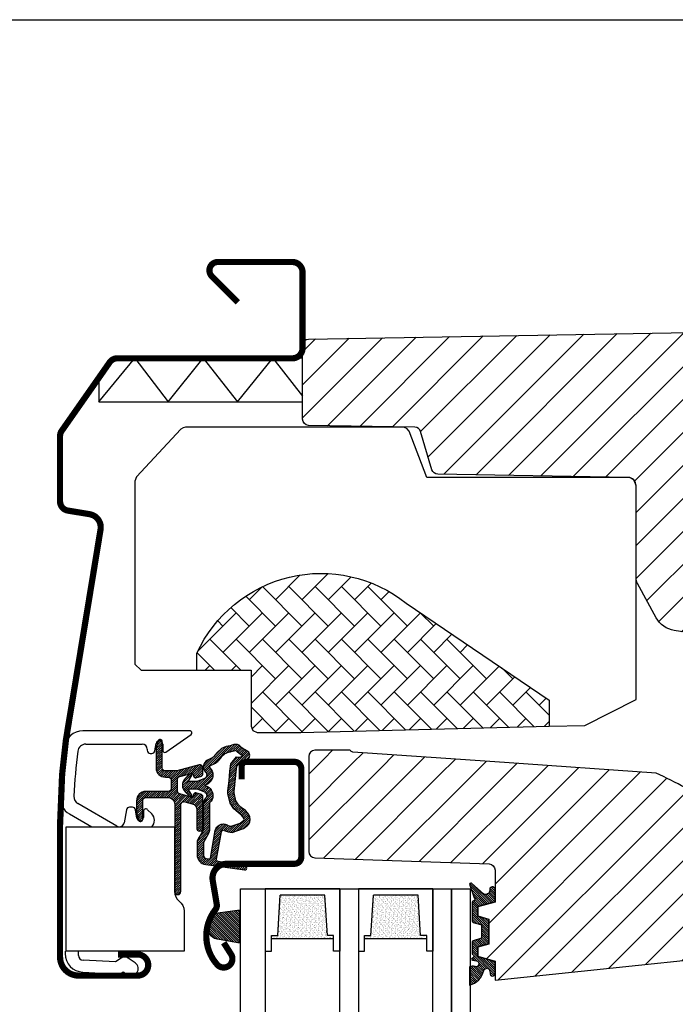
# Model space of a CAD drawing. Units: millimetres. Extents: x 19224 to 24095, y 3372 to 10225.
# Drawn here: x 20344 to 20450, y 5804 to 5962 of the extents above; entities that cross this region are included whole.
import ezdxf

# ---------------------------------------------------------------- set-up
doc = ezdxf.new("R2010")
doc.units = ezdxf.units.MM
doc.header["$LTSCALE"] = 30
for name, color, linetype in [('%%p zero', 1, 'Continuous'), ('VELUX-GLASS', 254, 'Continuous'), ('VELUX-HATCH.', 30, 'Continuous'), ('VELUX-WINDOW.', 1, 'Continuous'), ('VELUX_FLASHING', 4, 'Continuous'), ('VELUX_GASKET', 1, 'Continuous')]:
    doc.layers.add(name, color=color, linetype=linetype)
pattern_1 = [(315, (16144.61652025334, 4983.350249891042), (0.1767766952966369, 0.1767766952966368), [])]
pattern_2 = [(45, (18241.7327350947, 4880.700181111741), (-0.1767766952966369, 0.1767766952966369), [])]

# ---------------------------------------------------------------- blocks, each defined once
blk = doc.blocks.new('Clips topkasse')
at = {"layer": 'VELUX_GASKET', "color": 1}
for p, q in [((3685.428001565276, 559.2189233508981), (3668.166101557551, 559.218923350898)), ((3681.499101800262, 555.8016698566353), (3685.60004664713, 558.6731832233345)), ((3668.617606741725, 557.0934813228523), (3677.727029306232, 557.0934813228523)), ((3678.514294905005, 556.306223174659), (3678.514294905005, 556.1061899867927)), ((3679.748327118693, 556.0194056239998), (3679.956831616698, 557.201842567054)), ((3681.02702556306, 557.1082036701118), (3681.02702556306, 556.0474198070442)), ((3679.014318270026, 555.6062262264168), (3679.255925697623, 555.6062262264168)), ((3673.641473633586, 543.904940387336), (3667.349644583999, 547.537545463172)), ((3676.13035498315, 546.9435851779854), (3675.665021521388, 546.9428103176033)), ((3665.98392335826, 545.8717744556343), (3669.597978514526, 543.7851891859403)), ((3675.173305553733, 546.5287964549934), (3674.810648543178, 544.4513361659918)), ((3676.864959878264, 545.1752345767891), (3676.623464209376, 546.531299850074)), ((3677.902609688579, 546.2679069248115), (3677.904315871535, 545.2679197994148)), ((3679.242939335643, 545.8939473834907), (3678.585455400287, 546.5514462200081)), ((3665.314294976531, 523.7852082594267), (3665.314294976531, 523.3946244922554)), ((3667.439759356319, 523.0987470355903), (3667.439759356319, 523.7852082594267)), ((3673.416533154784, 522.0384400096809), (3668.185823244391, 522.3125617710028)), ((3674.32963160926, 522.6778190341865), (3673.416533154784, 522.0384400096809)), ((3676.586643440066, 521.900693675605), (3675.476790053187, 522.6778190341864)), ((3668.157399279414, 520.3987162319099), (3674.029715937911, 520.0909178462898)), ((3674.186200482188, 520.1358001438057), (3674.498297852813, 520.354370376197)), ((3674.78508560115, 520.354370376197), (3675.267413837253, 520.0165908542549))]:
    blk.add_line(p, q, dxfattribs=at)
for centre, radius, start, end in [((3668.166912740606, 556.2179819954355), 3.000941465097741, 90.01548759498732, 172.6287887915349), ((3685.428008911536, 558.9189369171452), 0.2999864338429242, 304.9936083458105, 90.0014030957959), ((3763.227327925382, 543.9453180444069), 98.85030660098249, 172.6431376565371, 177.2943040844024), ((3668.617664270813, 555.8061394105223), 1.287341913615162, 90.00256044947957, 172.850629082686), ((3677.726992724062, 556.3061791415275), 0.7873021821746753, 0.003204503489709578, 89.99733773898541), ((3680.48783347475, 557.1082202667416), 0.5391920885645687, 359.99823640432, 170.0008009823119), ((3763.231038983075, 543.9450497599242), 96.64129370167784, 172.8544114922007, 177.1703711312078), ((3679.014267953273, 556.1061992722384), 0.4999730483535172, 180.0010640910554, 270.0057661860502), ((3679.256001806388, 556.1061318658893), 0.4999056452661959, 269.9912769318657, 350.0094805620905), ((3681.327052425162, 556.0474647559544), 0.3000268654692254, 180.0085838408217, 304.9909165497369), ((3667.485462026409, 548.4707503888066), 3.001548645808536, 177.3099663760343, 239.9831510416116), ((3667.993278700082, 548.6523552660205), 1.287270667696747, 177.1718563539685, 240.0000625872402), ((3675.665900942404, 546.4427583152598), 0.5000527756438217, 90.10076364149931, 170.0924959753385), ((3676.131252355083, 546.4436269355591), 0.4999590477691457, 10.09961972042495, 90.10283972715116), ((3677.380583435252, 545.2670429703245), 0.5237331702728729, 190.0958910138469, 0.09592409369899714), ((3678.30259639045, 546.2686376695436), 0.3999873693777979, 44.99488903150795, 180.104674836123), ((3678.182388198396, 544.8332332800773), 1.499961040792871, 315.676064271169, 45.00440174729355), ((3674.03509094213, 544.5867752248256), 0.7872949454936964, 240.0025347833127, 350.0940790279223), ((3668.314307712587, 523.3946227992284), 3.000012736056783, 179.9999676657033, 267.0019144233235), ((3668.227004069624, 523.0987286607904), 0.7872447135198903, 179.9986626795061, 267.001485268024), ((3674.903210831224, 521.8586168838991), 1.00004264254283, 55.00151585446126, 124.998484145535), ((3675.927015302967, 520.958651602446), 1.150022846231724, 235.0014925362544, 54.99987037659215), ((3674.042729899839, 520.3407810068923), 0.2502018429814455, 267.0184803165879, 304.9890144640659), ((3674.641691726981, 520.149407889614), 0.2501428073227418, 55.02296649435205, 124.977033505648)]:
    blk.add_arc(centre, radius, start, end, dxfattribs=at)
blk = doc.blocks.new('těsnění12')
at = {"layer": 'VELUX-GLASS'}
h = blk.add_hatch(dxfattribs=at)
h.set_pattern_fill('AR-SAND', color=256, scale=0.01, style=0)
h.set_pattern_definition([(37.50000000000001, (0, 0), (-0.01600031295984046, 0.4894132373293424), [0, -0.38608, 0, -0.4318, 0, -0.41275]), (7.499999999999999, (0, 0), (0.4495232831380027, 0.7168251005683542), [0, -0.20828, 0, -0.34798, 0, -0.13335]), (327.5, (-0.31242, 0), (0.790992370241458, 0.001437184678545691), [0, -0.127, 0, -0.4572, 0, -0.5969]), (317.5, (-0.31242, 0), (0.7635564524722972, 0.2229293232572162), [0, -0.0635, 0, -0.29972, 0, -0.3429])])
h.paths.add_polyline_path([(2764.80190012278, 1177.275340655316), (2771.277022321074, 1176.876064651118), (2771.277022321074, 1175.876064651118), (2771.80190012278, 1175.876064651118), (2771.80190012278, 1185.876064651118), (2771.277022321074, 1185.876064651118), (2771.277022321074, 1184.876064651118), (2764.80190012278, 1184.476788646921)])
for points in [[(2763.80190012278, 1174.876064651118), (2763.80190012278, 1186.876064651118), (2773.80190012278, 1186.876064651118), (2773.80190012278, 1185.876064651118)], [(2763.80190012278, 1186.876064651118), (2763.80190012278, 1174.876064651118), (2773.80190012278, 1174.876064651118), (2773.80190012278, 1175.876064651118)], [(2773.80190012278, 1185.876064651118), (2771.80190012278, 1185.876064651118), (2771.277022321074, 1185.876064651118), (2771.277022321074, 1184.876064651118), (2764.80190012278, 1184.476788646921)], [(2771.80190012278, 1185.876064651118), (2771.80190012278, 1175.876064651118)], [(2764.80190012278, 1177.275340655316), (2764.80190012278, 1184.476788646921)], [(2773.80190012278, 1175.876064651118), (2771.80190012278, 1175.876064651118), (2771.277022321074, 1175.876064651118), (2771.277022321074, 1176.876064651118), (2764.80190012278, 1177.275340655316)]]:
    blk.add_lwpolyline(points, dxfattribs=at)

msp = doc.modelspace()

# ---------------------------------------------------------------- hatches: boundary and pattern name
at = {"layer": 'VELUX-HATCH.'}
h = msp.add_hatch(dxfattribs=at)
h.set_pattern_fill('ANSI31', color=256, scale=30, angle=180, style=0)
h.set_pattern_definition([(225, (16144.61652025334, 4983.350249891042), (2.651650429449552, -2.651650429449554), [])])
edge = h.paths.add_edge_path()
edge.add_line((20430.81331368392, 5911.513472141345), (20470.77204029863, 5912.210965694507))
edge.add_line((20470.77204029863, 5912.210965694507), (20493.94821863477, 5911.806428970416))
edge.add_line((20493.94821863477, 5911.806428970416), (20517.12439751794, 5911.401880382316))
edge.add_arc((20517.07203937037, 5908.40233513625), 3.00000217646845, 44.500017005756376, 88.99998299441592, ccw=False)
edge.add_arc((20517.07203937036, 5908.402335136252), 3.000002176468705, 0.05074641091812282, 44.50001700568288, ccw=False)
edge.add_line((20520.07204037016, 5908.404992213695), (20520.07204029863, 5906.204526057514))
edge.add_arc((20517.07211179388, 5906.20452615502), 2.999928504748825, 324.999573133173, 359.99999813772786, ccw=False)
edge.add_line((20519.52949654167, 5904.483819545825), (20513.64879567328, 5896.085285682373))
edge.add_arc((20511.19134346968, 5897.806007601539), 2.999992542668719, 270.99992743086653, 325.00007256920463, ccw=False)
edge.add_line((20511.24369675972, 5894.806471905955), (20506.26331310575, 5894.71950584801))
edge.add_arc((20506.27204267582, 5894.219579680404), 0.5000023784457311, 91.00038111178283, 179.9959348606401)
edge.add_line((20505.77204029863, 5894.219615155605), (20505.77204044764, 5882.710958065112))
edge.add_arc((20506.2720347321, 5882.710958071585), 0.4999942844551697, 180.0000007417452, 270.0006378850116)
edge.add_line((20506.27204029863, 5882.210963787162), (20517.77203868931, 5882.210994304736))
edge.add_line((20517.77203868931, 5882.210994304736), (20517.77203868931, 5876.757884563525))
edge.add_arc((20514.77195498179, 5876.757884563525), 3.000083707513113, -86.99841958859241, 0, ccw=False)
edge.add_line((20514.92904987042, 5873.761916698535), (20479.60797227088, 5871.979498792043))
edge.add_line((20479.60797227088, 5871.979498792043), (20453.77203937476, 5871.91095405968))
edge.add_arc((20453.77853508721, 5870.354459234181), 1.556508379702613, 90.23911081585693, 179.7605637575376)
edge.add_arc((20453.77204029863, 5870.360963787158), 1.549999999999272, 180.0000000000672, 270.0000000001344)
edge.add_line((20453.77204029863, 5868.810963787157), (20457.27203994845, 5868.810916484912))
edge.add_line((20457.27203994845, 5868.810916484912), (20457.27203994845, 5862.710977138599))
edge.add_line((20457.27203994845, 5862.710977138599), (20449.71692326687, 5863.903877002698))
edge.add_arc((20450.34076460037, 5867.854916152943), 3.999986046993754, 208.6103612845801, 261.0274717665146, ccw=False)
edge.add_line((20446.8291912691, 5865.939520341293), (20443.8162491528, 5871.463247554515))
edge.add_arc((20445.57204289216, 5872.420953230519), 2.000002954252466, 180.0006253865525, 208.6104596657448, ccw=False)
edge.add_line((20443.57203993802, 5872.420931400378), (20443.57203993802, 5887.136169757232))
edge.add_arc((20442.02154108087, 5887.136169757226), 1.550498857155617, 2.352607056911086e-10, 40.57299168133397)
edge.add_arc((20442.35170679681, 5887.418886141747), 1.115828920239807, 40.57299168104451, 92.92700831887204)
edge.add_line((20442.294728427, 5888.533259348809), (20411.6355713815, 5889.068389476855))
edge.add_arc((20411.65302270122, 5890.06822619645), 0.9999890071446383, 196.498369427986, 269.00005128060775, ccw=False)
edge.add_line((20410.69420542424, 5889.784241260608), (20408.8802907974, 5895.907903255542))
edge.add_arc((20407.92144387978, 5895.623879341386), 1.000028497214577, 16.50002843171967, 88.99839227708594)
edge.add_line((20407.93892484014, 5896.623755039294), (20390.85458789219, 5896.921968575767))
edge.add_arc((20390.87204061576, 5897.921816582564), 1.000000317127808, 180.0000178557655, 268.9999821445306, ccw=False)
edge.add_line((20389.87204029863, 5897.921816270922), (20389.87204029863, 5909.816151771349))
edge.add_arc((20390.87201906752, 5909.816151771349), 0.999978768890287, 90.99885173176489, 180, ccw=False)
edge.add_line((20390.8545870692, 5910.815978588183), (20430.81331368392, 5911.513472141345))
edge = h.paths.add_edge_path()
edge.add_line((20481.13879445416, 5830.655469121948), (20485.66071990733, 5863.881969989856))
edge.add_line((20485.66071990733, 5863.881969989856), (20486.32428724175, 5866.733456195911))
edge.add_line((20486.32428724175, 5866.733456195911), (20488.20514005136, 5867.691812625542))
edge.add_arc((20492.97204029863, 5858.33624412156), 10.50000000000587, 83.17579000809809, 117.00000000000361, ccw=False)
edge.add_arc((20493.99732473649, 5866.808485836332), 1.965985494738603, 46.06690054239431, 83.505668549343, ccw=False)
edge.add_arc((20478.18251341072, 5850.155331657054), 24.93190914195554, 11.042187268614782, 46.446581561300604, ccw=False)
edge.add_arc((20464.83550545471, 5847.523471626865), 38.5359102193955, -10.148253259022681, 11.081973655218917, ccw=False)
edge.add_arc((20483.08239677471, 5844.26077111789), 19.99961513165794, 313.376968689714, 349.84209384981983, ccw=False)
edge.add_arc((20448.7436565391, 5880.601290673873), 69.99743950882541, 301.94120663109356, 313.37749214667247, ccw=False)
edge.add_line((20485.77571589356, 5821.202064098437), (20485.47711804365, 5821.835184635242))
edge.add_line((20485.47711804365, 5821.835184635242), (20485.62427160573, 5822.245025759621))
edge.add_arc((20483.73095733935, 5822.91572311695), 2.008599974213321, 340.4935570578002, 430.0056584098078)
edge.add_line((20484.41775258486, 5824.803257526477), (20481.63908760886, 5825.800854045312))
edge.add_arc((20481.97700432686, 5826.742030060566), 0.9999999999991209, 177.6200000000422, 250.2499999997915, ccw=False)
edge.add_line((20480.97786694027, 5826.78355695209), (20481.138794905, 5830.655479969104))
edge.add_line((20390.87204377954, 5843.619609417041), (20390.87204029856, 5828.324275646704))
edge.add_arc((20391.87204006289, 5828.324275419118), 0.9999997643281208, 179.9999869602512, 268.0000130394901)
edge.add_line((20391.83714080186, 5827.324884819685), (20405.8720406503, 5826.834762634357))
edge.add_line((20405.8720406503, 5826.834762634357), (20419.90694146459, 5826.344633640369))
edge.add_arc((20419.8720967803, 5825.345296468446), 0.9999444660632019, 0.00032646763418142655, 88.00303148647339, ccw=False)
edge.add_line((20420.87204124634, 5825.345302166064), (20420.87204124634, 5820.204163135608))
edge.add_line((20420.87204124634, 5820.204163135608), (20418.07203855221, 5819.453859867175))
edge.add_line((20418.07203855221, 5819.453859867175), (20418.07203855221, 5817.96398216637))
edge.add_line((20418.07203855221, 5817.96398216637), (20419.87203921979, 5817.471528591235))
edge.add_line((20419.87203921979, 5817.471528591235), (20419.87203921979, 5813.43665176781))
edge.add_line((20419.87203921979, 5813.43665176781), (20418.07203855221, 5812.957907260974))
edge.add_line((20418.07203855221, 5812.957907260974), (20418.07203855221, 5811.463976444324))
edge.add_line((20418.07203855221, 5811.463976444324), (20420.87204124634, 5810.704136432727))
edge.add_line((20420.87204124634, 5810.704136432727), (20420.87204124634, 5807.604098857959))
edge.add_line((20420.87204124634, 5807.604098857959), (20475.28109721695, 5813.322687686999))
edge.add_arc((20475.07204163655, 5815.311730283931), 1.999998672026336, 275.9999652223458, 360.0023952090484)
edge.add_line((20477.07204030683, 5815.311813892444), (20477.07204030683, 5834.740403179454))
edge.add_arc((20475.70120586989, 5834.740403179451), 1.370834436933364, 1.140404847524952e-10, 45.61325543112759)
edge.add_arc((20475.50215199144, 5834.537041956328), 1.655401184109453, 45.61325543087029, 84.56159390049758)
edge.add_line((20475.6590436818, 5836.184991615099), (20455.99574167749, 5837.215525793388))
edge.add_arc((20456.51911613242, 5847.201870919295), 10.00005048956238, 239.6882261023074, 266.9999297162597, ccw=False)
edge.add_arc((20429.31503177935, 5800.669613821237), 43.9009064233577, 59.68822610236661, 66.4882121655872)
edge.add_line((20446.82875987486, 5840.925779969904), (20422.40370292316, 5842.633720026877))
edge.add_line((20422.40370292316, 5842.633720026877), (20397.97864597147, 5844.34166008385))
edge.add_arc((20398.01522351866, 5844.864751435716), 0.5243686483341279, 211.5180561559632, 266.000061410657, ccw=False)
edge.add_line((20397.56821211283, 5844.590628685077), (20397.5002590925, 5844.668770374377))
edge.add_line((20397.5002590925, 5844.668770374377), (20391.86331372564, 5844.619656147082))
edge.add_arc((20391.87202618727, 5843.619708211582), 0.9999858902497344, 90.49920063961257, 180.0031876970059)
at = {"layer": 'VELUX-HATCH.', "linetype": 'Continuous', "lineweight": 0}
h = msp.add_hatch(dxfattribs=at)
h.set_pattern_fill('AR-HBONE', color=256, scale=0.75, angle=90.0000000000002, style=0)
h.set_pattern_definition([(135.0000000000002, (21323.15216570545, 5033.056521053782), (-4.242640687119285, -1.448003387910605e-14), [9, -3]), (225.0000000000002, (21321.0308453617, 5035.177841397533), (-4.242640687119285, -1.448003387910605e-14), [9, -3])])
edge = h.paths.add_edge_path(flags=0)
edge.add_line((20429.57204029863, 5848.48355210678), (20429.57204029863, 5852.700058488323))
edge.add_line((20429.57204029863, 5852.700058488323), (20406.57204029863, 5868.304094667121))
edge.add_arc((20392.8659949165, 5851.095250429837), 22, 51.46430603726481, 155.3422572305006)
edge.add_line((20372.87204029863, 5860.273582453599), (20372.87204029863, 5857.510963787157))
edge.add_line((20372.87204029863, 5857.510963787157), (20381.57204029863, 5857.510963787157))
edge.add_line((20381.57204029863, 5857.510963787157), (20381.57204029863, 5848.510963787157))
edge.add_arc((20382.57204029863, 5848.510963787157), 1, 180, 270.0000000000008)
edge.add_line((20382.57204029863, 5847.510963787157), (20389.57204029863, 5847.510963787157))
edge.add_line((20389.57204029863, 5847.510963787157), (20429.57204029863, 5848.48355210678))
at = {"layer": 'VELUX_GASKET'}
h = msp.add_hatch(dxfattribs=at)
h.set_pattern_fill('ANSI31', color=256, scale=2, style=0)
h.set_pattern_definition(pattern_2)
edge = h.paths.add_edge_path()
edge.add_arc((20366.93273587101, 5846.000180314549), 0.3499999999985448, 1.488863082894712e-10, 165.8883249858462)
edge.add_line((20366.593298047, 5846.08551473682), (20366.29178916471, 5844.886191928981))
edge.add_arc((20366.58273587102, 5844.813048138468), 0.300000000002865, 165.8883249870267, 180.0000000012159)
edge.add_line((20366.28273587101, 5844.813048138461), (20366.28273587101, 5841.800180314549))
edge.add_arc((20367.78273587101, 5841.800180314549), 1.5, 180, 270)
edge.add_line((20367.78273587101, 5840.300180314549), (20368.23273587102, 5840.300180314549))
edge.add_arc((20368.23273587102, 5839.800180314549), 0.5, 0, 90, ccw=False)
edge.add_line((20368.73273587102, 5839.800180314549), (20368.73273587102, 5838.500180314548))
edge.add_arc((20368.23273587102, 5838.500180314549), 0.5, 270, 359.9999999998958, ccw=False)
edge.add_line((20368.23273587102, 5838.00018031455), (20364.63273587101, 5838.00018031455))
edge.add_arc((20364.63273587101, 5836.50018031455), 1.5, 90, 180)
edge.add_line((20363.13273587101, 5836.50018031455), (20363.13273587101, 5834.687312490634))
edge.add_arc((20363.43273587102, 5834.687312490657), 0.3000000000065484, 180.0000000043425, 194.1116750185333)
edge.add_line((20363.14178916471, 5834.614168700115), (20363.44329804699, 5833.414845892275))
edge.add_arc((20363.78273587101, 5833.500180314549), 0.349999999999347, 194.1116750144426, 360.0000000001489)
edge.add_line((20364.13273587101, 5833.50018031455), (20364.13273587101, 5836.50018031455))
edge.add_arc((20364.63273587101, 5836.50018031455), 0.5, 90, 180, ccw=False)
edge.add_line((20364.63273587101, 5837.00018031455), (20368.28273587101, 5837.00018031455))
edge.add_arc((20368.28273587101, 5836.00018031455), 1, 0, 90, ccw=False)
edge.add_line((20369.28273587101, 5836.00018031455), (20369.28273587101, 5821.900180314547))
edge.add_arc((20369.78273587101, 5821.900180314547), 0.5, 180, 360)
edge.add_line((20370.28273587101, 5821.900180314547), (20370.28273587101, 5835.862587292202))
edge.add_arc((20370.78273587101, 5835.862587292201), 0.5, 74.99999999980417, 179.9999999998958, ccw=False)
edge.add_line((20370.91214539357, 5836.345550205346), (20372.09155491611, 5836.029528376232))
edge.add_arc((20371.83273587102, 5835.063602549941), 1.000000000000816, 2.0838797354372218e-10, 75.00000000023391, ccw=False)
edge.add_line((20372.83273587102, 5835.063602549944), (20372.83273587102, 5832.100180314548))
edge.add_arc((20373.33273587102, 5832.100180314548), 0.5, 180, 360)
edge.add_line((20373.83273587102, 5832.100180314548), (20373.83273587102, 5837.105560643766))
edge.add_arc((20373.33273587102, 5837.105560643767), 0.5, 359.9999999998958, 434.9999999997502)
edge.add_line((20373.46214539357, 5837.588523556909), (20372.71038158455, 5837.789958062436))
edge.add_arc((20372.63273587102, 5837.500180314549), 0.3000000000011739, 74.99999999970596, 179.9999999998263)
edge.add_line((20372.33273587102, 5837.50018031455), (20372.33273587102, 5837.391147926401))
edge.add_arc((20372.03273587102, 5837.391147926402), 0.2999999999992724, 254.9999999997059, 359.99999999982634, ccw=False)
edge.add_line((20371.95509015748, 5837.101370178514), (20370.10332634846, 5837.597548795715))
edge.add_arc((20370.23273587102, 5838.080511708858), 0.4999999999987143, 179.9999999998958, 254.9999999997503, ccw=False)
edge.add_line((20369.73273587102, 5838.080511708858), (20369.73273587102, 5839.919848920239))
edge.add_arc((20370.23136275345, 5839.920902550404), 0.4986279956283023, 104.87893057162529, 180.1210694286858, ccw=False)
edge.add_line((20370.10332634846, 5840.402811833383), (20371.95509015748, 5840.898990450583))
edge.add_arc((20372.03273587102, 5840.609212702696), 0.3000000000011739, 1.737134880386293e-10, 105.00000000029411, ccw=False)
edge.add_line((20372.33273587102, 5840.609212702697), (20372.33273587102, 5840.50018031455))
edge.add_arc((20372.63273587102, 5840.50018031455), 0.3000000000029104, 180, 284.9999999995779)
edge.add_line((20372.71038158455, 5840.210402566661), (20373.46214539357, 5840.411837072188))
edge.add_arc((20373.33273587102, 5840.894799985331), 0.4999999999987143, 285.0000000002497, 360.0000000001043)
edge.add_line((20373.83273587102, 5840.894799985332), (20373.83273587102, 5841.785767597185))
edge.add_arc((20373.33273587102, 5841.785767597184), 0.5, 1.042204158021965e-10, 105.0000000001958)
edge.add_line((20373.20332634846, 5842.268730510328), (20369.65223108188, 5841.317217401403))
edge.add_arc((20369.52282155934, 5841.800180314527), 0.4999999999783826, 270, 285.0000000000108, ccw=False)
edge.add_line((20369.52282155934, 5841.300180314549), (20367.78273587101, 5841.300180314549))
edge.add_arc((20367.78273587101, 5841.800180314549), 0.5, 180, 270, ccw=False)
edge.add_line((20367.28273587101, 5841.800180314549), (20367.28273587101, 5846.00018031455))
h = msp.add_hatch(dxfattribs=at)
h.set_pattern_fill('ANSI31', color=256, scale=2, style=0)
h.set_pattern_definition(pattern_2)
edge = h.paths.add_edge_path(flags=16)
edge.add_arc((20375.68012767616, 5842.768555212817), 0.3103263485729948, 270.64284277226994, 330.64284277231013, ccw=False)
edge.add_line((20375.68360937876, 5842.458248396319), (20374.99851269249, 5842.121238924465))
edge.add_arc((20375.08679279657, 5841.941776886078), 0.1999999999987876, 116.1932740384521, 225.8862255009082)
edge.add_arc((20373.8338390379, 5840.649450735829), 1.60000000000172, 0, 45.88622550048592, ccw=False)
edge.add_line((20375.4338390379, 5840.649450735829), (20375.4338390379, 5840.619894527346))
edge.add_arc((20373.8338390379, 5840.619894527345), 1.599999999998545, -67.8222835790317, 3.26281224261038e-11, ccw=False)
edge.add_line((20374.43780810506, 5839.13826658285), (20374.09906145125, 5839.000180296567))
edge.add_line((20374.09906145125, 5839.000180296567), (20374.43780810506, 5838.862094010286))
edge.add_arc((20373.8338390379, 5837.380466065791), 1.599999999999256, -3.26281224261038e-11, 67.8222835790317, ccw=False)
edge.add_line((20375.4338390379, 5837.38046606579), (20375.4338390379, 5837.350909857305))
edge.add_arc((20373.8338390379, 5837.350909857306), 1.599999999998545, 314.11377449944325, 359.99999999996743, ccw=False)
edge.add_arc((20375.08679279658, 5836.058583707062), 0.1999999999983894, 134.1137745005655, 185.0939955791441)
edge.add_line((20374.88758272142, 5836.040825724192), (20374.89441946973, 5831.882473422651))
edge.add_arc((20373.59442122671, 5831.880336095142), 1.300000000004799, -30.000000000179284, 0.094199923767178, ccw=False)
edge.add_line((20374.72025425163, 5831.230336095135), (20373.89455341634, 5829.800180296566))
edge.add_line((20373.89455341634, 5829.800180296566), (20373.89455341634, 5827.815036137217))
edge.add_arc((20374.49455341635, 5827.81503613722), 0.6000000000021828, 180.0000000002605, 262.2222698621592)
edge.add_line((20374.41335513079, 5827.220555827684), (20375.024289661, 5827.137110109386))
edge.add_arc((20376.32083084638, 5827.042342210556), 1.300000000013776, 170.0000000027518, 175.8195220580987, ccw=False)
edge.add_line((20375.04058076744, 5827.268084841464), (20375.82062941221, 5831.691960538959))
edge.add_arc((20377.10087949113, 5831.466217907992), 1.299999999998982, 61.57027060998752, 169.999999999991, ccw=False)
edge.add_arc((20378.54586955113, 5834.135359929921), 1.73517963335325, 241.5702706099272, 265.1038252539379)
edge.add_line((20378.39777126898, 5832.406511972804), (20379.84671938914, 5832.903009344054))
edge.add_line((20379.84671938914, 5832.903009344054), (20380.41566430803, 5833.369756690479))
edge.add_line((20380.41566430803, 5833.369756690479), (20380.42845908395, 5833.396841943042))
edge.add_line((20380.42845908395, 5833.396841943042), (20380.44287708215, 5833.474323311948))
edge.add_line((20380.44287708215, 5833.474323311948), (20380.42702449821, 5833.605946842716))
edge.add_line((20380.42702449821, 5833.605946842716), (20380.22815276787, 5833.930225041624))
edge.add_line((20380.22815276787, 5833.930225041624), (20380.01544171997, 5834.192260319071))
edge.add_line((20380.01544171997, 5834.192260319071), (20379.54281649982, 5834.533208789464))
edge.add_line((20379.54281649982, 5834.533208789464), (20378.78801459248, 5835.207818547337))
edge.add_line((20378.78801459248, 5835.207818547337), (20378.21223332921, 5836.10090851194))
edge.add_line((20378.21223332921, 5836.10090851194), (20377.85224812471, 5837.658672873255))
edge.add_line((20377.85224812471, 5837.658672873255), (20377.85613569754, 5838.10645856064))
edge.add_line((20377.85613569754, 5838.10645856064), (20378.04908701759, 5839.718929152015))
edge.add_line((20378.04908701759, 5839.718929152015), (20378.18550455715, 5841.256548114878))
edge.add_line((20378.18550455715, 5841.256548114878), (20378.34214308138, 5842.456489964818))
edge.add_line((20378.34214308138, 5842.456489964818), (20379.23372398301, 5843.585808880012))
edge.add_arc((20379.60357063062, 5844.467074710037), 0.9557279978736962, 247.2333470493007, 312.0403696940918)
edge.add_arc((20381.77506460715, 5846.971861942043), 3.56075576390723, 222.698299764244, 244.5259900681813, ccw=False)
edge.add_arc((20379.10881782436, 5844.511666711231), 0.0671130981742885, 42.69829976499022, 107.2296450087998)
edge.add_arc((20375.3370548208, 5856.673983930591), 12.66662776220675, 281.649294271072, 287.22964500805506, ccw=False)
edge.add_line((20377.89470817182, 5844.268264757471), (20377.37888798822, 5844.043299505718))
edge.add_line((20377.37888798822, 5844.043299505718), (20376.7804579592, 5843.506403167907))
edge.add_line((20376.7804579592, 5843.506403167907), (20376.30605410541, 5842.934913146833))
edge.add_line((20376.30605410541, 5842.934913146833), (20376.29957387674, 5842.928594692425))
edge.add_arc((20376.01348835007, 5843.00913997008), 0.2972077898151725, 284.2758248008428, 344.27582480084124, ccw=False)
edge.add_line((20376.0867768568, 5842.721109997496), (20376.01237096774, 5842.648561598106))
edge.add_line((20376.01237096774, 5842.648561598106), (20375.95060211352, 5842.616417047473))
edge = h.paths.add_edge_path()
edge.add_arc((20374.80080833789, 5844.252868780189), 0.9999999999941798, 296.1932740389181, 320.3033417209207, ccw=False)
edge.add_line((20375.24220885833, 5843.355558588257), (20374.55711217205, 5843.018549116403))
edge.add_arc((20375.08679279658, 5841.941776886079), 1.199999999999176, 116.1932740388813, 225.8862255005945)
edge.add_arc((20373.8338390379, 5840.649450735833), 0.5999999999985128, -3.474269760772586e-10, 45.88622550022802, ccw=False)
edge.add_line((20374.4338390379, 5840.649450735829), (20374.4338390379, 5840.619894527346))
edge.add_arc((20373.8338390379, 5840.619894527345), 0.5999999999985448, -67.82228357902761, 8.691358743817545e-11, ccw=False)
edge.add_line((20374.06032743808, 5840.06428404816), (20372.88679279658, 5839.585905771517))
edge.add_line((20372.88679279658, 5839.585905771517), (20371.77736901576, 5839.583266184485))
edge.add_arc((20371.75993458704, 5839.782504837099), 0.1999999999997017, 148.8753121004085, 275.00094328842755, ccw=False)
edge.add_line((20371.58872569932, 5839.885885283831), (20372.09735402797, 5840.648227265912))
edge.add_arc((20371.92614514026, 5840.751607712646), 0.2000000000006386, 328.8753121001855, 504.0138563400107)
edge.add_line((20371.76431331626, 5840.869125629333), (20370.99473855351, 5840.083029099447))
edge.add_arc((20372.03273587102, 5839.000180278582), 1.500000000003407, 133.7884935160592, 179.9999993130138)
edge.add_arc((20372.03273587101, 5839.000180314553), 1.5, 180.000000687021, 226.2115064840171)
edge.add_line((20370.99473855351, 5837.917331493689), (20371.76431331626, 5837.131234963803))
edge.add_arc((20371.92614514026, 5837.24875288049), 0.1999999999978186, 215.9861436597785, 391.1246878995915)
edge.add_line((20372.09735402797, 5837.352133327222), (20371.58872569932, 5838.114475309303))
edge.add_arc((20371.75993458704, 5838.217855756036), 0.2000000000006386, 84.99905671159519, 211.1246878998145, ccw=False)
edge.add_line((20371.77736901576, 5838.417094408651), (20372.88679279658, 5838.414454821617))
edge.add_line((20372.88679279658, 5838.414454821617), (20374.06032743808, 5837.936076544976))
edge.add_arc((20373.8338390379, 5837.380466065791), 0.5999999999996156, -8.691358743817545e-11, 67.82228357902761, ccw=False)
edge.add_line((20374.4338390379, 5837.38046606579), (20374.4338390379, 5837.350909857305))
edge.add_arc((20373.8338390379, 5837.350909857302), 0.5999999999985448, -45.8862255001676, 2.6062707547680475e-10, ccw=False)
edge.add_arc((20375.08679279658, 5836.05858370706), 1.20000000000029, 134.1137744996209, 182.134818238218)
edge.add_line((20373.88762566722, 5836.013882523057), (20373.89442082126, 5831.880829324564))
edge.add_arc((20373.59442122671, 5831.88033609514), 0.3000000000019451, -30.00000000031463, 0.09419992355310569, ccw=False)
edge.add_line((20373.85422884785, 5831.730336095137), (20373.01513055294, 5830.276975215811))
edge.add_arc((20373.79455341634, 5829.826975215799), 0.900000000001602, 149.9999999992031, 179.9999999991894)
edge.add_line((20372.89455341634, 5829.826975215812), (20372.89455341634, 5827.815036137217))
edge.add_arc((20374.49455341635, 5827.815036137221), 1.600000000002183, 180.0000000001303, 262.2222698619146)
edge.add_line((20374.27802465486, 5826.229755311797), (20380.5406056937, 5825.374368118351))
edge.add_arc((20380.59520488571, 5825.66935782704), 0.3000000000005214, 259.5138810645064, 445.155034642565)
edge.add_line((20380.6205428433, 5825.968285891806), (20376.26799470279, 5826.747031624955))
edge.add_arc((20376.32083084636, 5827.042342210496), 0.2999999999998304, 170.0000000000041, 259.8561303756098, ccw=False)
edge.add_line((20376.02538852046, 5827.094436663796), (20376.80543716523, 5831.518312361291))
edge.add_arc((20377.10087949113, 5831.466217907992), 0.299999999999595, 61.57027061047512, 170.0000000001752, ccw=False)
edge.add_arc((20378.54586955113, 5834.135359929946), 2.735179633378571, 241.5702706101496, 270.0000000000762)
edge.add_line((20378.54586955113, 5831.400180296569), (20380.34151611684, 5832.015477550602))
edge.add_line((20380.34151611684, 5832.015477550602), (20381.0499165538, 5832.596630511427))
edge.add_arc((20380.41566430802, 5833.36975669047), 0.9999999999981951, 309.3645469727746, 334.7144639696494)
edge.add_line((20381.31985471275, 5832.942627070817), (20381.38791286659, 5833.086699330921))
edge.add_line((20381.38791286659, 5833.086699330921), (20381.4540091722, 5833.441896506711))
edge.add_line((20381.4540091722, 5833.441896506711), (20381.39305219128, 5833.948020497941))
edge.add_line((20381.39305219128, 5833.948020497941), (20381.32627600857, 5834.052441539494))
edge.add_line((20381.32627600857, 5834.052441539494), (20381.04612386169, 5834.509254749961))
edge.add_line((20381.04612386169, 5834.509254749961), (20380.70816101414, 5834.925585680588))
edge.add_line((20380.70816101414, 5834.925585680588), (20380.1702438962, 5835.313635261389))
edge.add_line((20380.1702438962, 5835.313635261389), (20379.55521907145, 5835.863318223343))
edge.add_line((20379.55521907145, 5835.863318223343), (20379.14726357381, 5836.496094911628))
edge.add_line((20379.14726357381, 5836.496094911628), (20378.8532386891, 5837.768429110414))
edge.add_line((20378.8532386891, 5837.768429110414), (20378.85561824879, 5838.042516006459))
edge.add_line((20378.85561824879, 5838.042516006459), (20379.04382194745, 5839.615311306356))
edge.add_line((20379.04382194745, 5839.615311306356), (20379.17976614825, 5841.147595070654))
edge.add_line((20379.17976614825, 5841.147595070654), (20379.29801170155, 5842.053424518926))
edge.add_line((20379.29801170155, 5842.053424518926), (20379.66018162145, 5842.512166221799))
edge.add_arc((20379.60357063062, 5844.467074710043), 1.955727997879679, 271.6587296290131, 330.3051319869176)
edge.add_arc((20380.53895437099, 5843.819191437109), 0.8282236965540603, 337.2001981813843, 432.5680823428664)
edge.add_arc((20381.77506460715, 5846.971861942045), 2.560755763915763, 222.6982997641681, 247.3051848275457, ccw=False)
edge.add_arc((20379.10881782435, 5844.511666711232), 1.067113098173092, 42.69829976407573, 107.2296450080346)
edge.add_arc((20375.3370548208, 5856.673983930546), 11.66662776216191, 281.14725328938687, 287.22964500809456, ccw=False)
edge.add_line((20377.59257794298, 5845.227463988391), (20376.831203508, 5844.895404877701))
edge.add_line((20376.831203508, 5844.895404877701), (20376.05795790196, 5844.201668410649))
edge.add_line((20376.05795790196, 5844.201668410649), (20375.57024514714, 5843.614145838248))
edge.add_line((20375.57024514714, 5843.614145838248), (20375.41987909411, 5843.467533565912))
edge.add_line((20375.41987909411, 5843.467533565912), (20374.55711217205, 5843.018549116403))
h = msp.add_hatch(dxfattribs=at)
h.set_pattern_fill('ANSI31', color=256, scale=2, angle=270, style=0)
h.set_pattern_definition(pattern_1)
h.paths.add_polyline_path([(20420.87203915153, 5822.254118027435, 0.7732214517964222), (20420.05326494726, 5822.41569007084), (20420.02164004739, 5822.054215811255, -0.5429556996388204), (20418.98493702455, 5821.502991036183), (20417.13458574715, 5823.200923040153), (20417.12247215053, 5823.212038801601, 0.3594661271389283), (20416.85008485372, 5823.215816879063, 0.1969824584177129), (20416.77203915094, 5823.071456906058), (20416.77203915094, 5823.025400516377, 0.110930443882865), (20416.80255406601, 5822.935608662774), (20417.45286135567, 5821.104844435205), (20420.87126398963, 5820.879241226789)])
h.paths.add_polyline_path([(20420.87126398963, 5820.879241226789), (20417.45286135567, 5821.104844435205), (20417.5269192452, 5820.896354484245, -0.5949374815388849), (20417.42179447371, 5820.37964972452), (20417.31356487884, 5820.346560616726, 0.3297505471403404), (20417.17203921978, 5820.155299665534), (20417.17203921978, 5818.453441044629), (20418.07203925071, 5818.394044034887), (20418.07203925071, 5819.45380026253, -0.3953784113571521), (20418.19453860048, 5819.596681080704), (20420.7302406142, 5820.256703215826, 0.273975013199559), (20420.87100521287, 5820.42025820767)])
h.paths.add_polyline_path([(20418.07203925071, 5817.963922562722), (20418.07203925071, 5818.394044034887), (20417.17203921978, 5818.453441044629), (20417.17203921978, 5817.117257603417, 0.3394542588505398), (20417.32027541076, 5816.924072438162), (20418.52380302881, 5816.601588184774, -0.3394542588506244), (20418.67203921978, 5816.408403019519), (20418.67203921978, 5815.068672177658), (20419.87203921979, 5815.14127069297), (20419.87203921979, 5817.225667787008, 0.3394542588506828), (20419.72380302881, 5817.418852952263), (20418.27027541075, 5817.808324503771, -0.07793205130732035)])
h.paths.add_polyline_path([(20419.87203921979, 5815.14127069297), (20418.67203921978, 5815.068672177658), (20418.67203921978, 5814.499777339523, -0.3394542588506244), (20418.52380302881, 5814.306592174267), (20417.32027541076, 5813.984107920882, 0.3394542588506007), (20417.17203921978, 5813.790922755627), (20417.17203921978, 5812.454034440685), (20418.07203925071, 5812.296794437856), (20418.07203925071, 5812.954330982288, -0.3314953612989642), (20418.27027541075, 5813.099855855275), (20419.72380302881, 5813.48932740678, 0.3394542588505855), (20419.87203921979, 5813.682512572035)])
h.paths.add_polyline_path([(20418.07203925071, 5812.296794437856), (20417.17203921978, 5812.454034440685), (20417.17203921978, 5811.929832688715, 0.2982166266985268), (20417.29203921978, 5811.746529660917, -0.7476275810816824), (20417.22047183102, 5811.175510460456, 0.8367125420210282), (20417.22608394548, 5810.840840544468), (20417.85679375278, 5810.738687846153, -0.434524498561277), (20418.24554603459, 5810.158584510744, -0.4666951082604504), (20417.64007450161, 5809.810658600363, 0.172024768699949), (20416.77203921985, 5809.773783840865), (20416.77203921985, 5809.029567752312), (20420.87203915087, 5810.295542371503), (20420.87203915087, 5810.552965617833, 0.2525187527198343), (20420.73417596809, 5810.656801222032), (20418.13665270276, 5811.3596912556, -0.4896099175136382), (20418.07203925071, 5811.463976444324)])
h.paths.add_polyline_path([(20419.06296951502, 5809.173353803979, -0.8345202170208892), (20420.04260758134, 5809.082326557995), (20420.07951154631, 5808.660512308148, 0.8960564713841815), (20420.87203915087, 5808.592421479942), (20420.87203915087, 5810.295542371503), (20416.77203921985, 5809.029567752314), (20416.77203921985, 5806.819989157219, 0.265807595257714)])
h = msp.add_hatch(dxfattribs=at)
h.set_pattern_fill('ANSI31', color=256, scale=2, angle=270, style=0)
h.set_pattern_definition(pattern_1)
h.paths.add_polyline_path([(20376.23176424759, 5818.417513964372, 0.2599237324864571), (20374.61934168703, 5817.142368943652, 0.01637583514416652), (20374.49187982185, 5816.708545881389, 0.4503934376734127), (20376.44989693309, 5814.22643292365), (20379.77203935694, 5813.650772288329), (20379.77203935694, 5818.892040793969)])

# ---------------------------------------------------------------- linework, layer by layer
msp.add_lwpolyline([(20130.77203935691, 5962.210961212237), (20730.77203935691, 5962.210961212237), (20730.77203935691, 5462.210961212237), (20130.77203935691, 5462.210961212237)], close=True)
at = {"layer": 'VELUX-GLASS'}
for points in [[(20379.87204245334, 5766.141814692681), (20379.87204245334, 5822.310948909839), (20383.87204245334, 5822.310948909839), (20383.87204245334, 5766.141814692681)], [(20395.87204245334, 5766.141814692681), (20395.87204245334, 5822.310948909839), (20398.87204245334, 5822.310948909839), (20398.87204245334, 5766.141814692681)], [(20410.87204245334, 5766.141814692681), (20410.87204245334, 5822.310948909839), (20413.87204245334, 5822.310948909839), (20413.87204245334, 5766.141814692681)], [(20413.87204245334, 5766.141814692681), (20413.87204245334, 5822.310948909839), (20416.87204245334, 5822.310948909839), (20416.87204245334, 5766.141814692681)]]:
    msp.add_lwpolyline(points, dxfattribs=at)
at = {"layer": 'VELUX-HATCH.'}
msp.add_lwpolyline([(20370.29159794853, 5896.293795522693), (20363.14146708553, 5888.643765987475), (20362.87203918998, 5887.960935176929), (20362.87203918998, 5858.510995449145), (20363.87204029863, 5857.510963787157), (20381.57204281395, 5857.510948719104), (20381.57204281395, 5848.511004985889), (20381.86493351744, 5847.803857005971), (20382.57204029863, 5847.510963787157), (20389.57203667467, 5847.510958255847), (20429.57203950589, 5848.483586849292), (20435.32819788759, 5848.623538555225), (20443.57203993802, 5852.823997081836), (20443.57203993802, 5887.232489057424), (20443.19926588253, 5888.144639388694), (20442.51282442217, 5888.510966838916), (20409.88503511851, 5888.510966838916), (20407.03383575981, 5895.968103946765), (20406.66673433025, 5896.434714692321), (20406.09978243966, 5896.610963787156), (20371.0221771509, 5896.610999645312), (20370.62394739383, 5896.528251020125), (20370.29159794853, 5896.293795522693)], dxfattribs=at)
msp.add_lwpolyline([(20372.87203710382, 5857.510948719104), (20372.87203710382, 5860.273575494066, -0.487073647096901), (20406.57204029863, 5868.304094667121), (20429.57203950589, 5852.700019420703), (20429.57203950589, 5848.483586849292)], format="xyb", dxfattribs=at)
at = {"layer": 'VELUX-WINDOW.'}
for points in [[(20390.87204377954, 5843.619609417041), (20390.87204029856, 5828.324275646704, 0.4040263582025208), (20391.83714080186, 5827.324884819685, -5.650757161194792e-07), (20405.8720406503, 5826.834762634357, 3.240096469899799e-07), (20419.90694146459, 5826.344633640369, -0.4040399554391377), (20420.87204124634, 5825.345302166064), (20420.87204124634, 5820.204163135608), (20418.07203855221, 5819.453859867175), (20418.07203855221, 5817.96398216637), (20419.87203921979, 5817.471528591235), (20419.87203921979, 5813.43665176781), (20418.07203855221, 5812.957907260974), (20418.07203855221, 5811.463976444324), (20420.87204124634, 5810.704136432727), (20420.87204124634, 5807.604098857959), (20475.28109721695, 5813.322687686999, 0.3838762002440957)], [(20457.27203994845, 5862.710977138599), (20449.71692326687, 5863.903877002698, -0.232785992445152), (20446.8291912691, 5865.939520341293), (20443.8162491528, 5871.463247554515, -0.1254864699754268), (20443.57203993802, 5872.420931400378), (20443.57203993802, 5887.136169757232, 0.178906003490217), (20443.19926588253, 5888.144639388696, 0.2324957939501817), (20442.294728427, 5888.533259348809), (20411.6355713815, 5889.068389476855, -0.3273415215363789), (20410.69420542424, 5889.784241260608), (20408.8802907974, 5895.907903255542, 0.3273254927702068), (20407.93892484014, 5896.623755039294), (20390.85458789219, 5896.921968575767, -0.4091106195276623), (20389.87204029863, 5897.921816270922), (20389.87204029863, 5909.816151771349, -0.4091166502818426), (20390.8545870692, 5910.815978588183), (20430.81331368392, 5911.513472141345)], [(20451.47204029863, 5838.568908778652, 0.0296792462675714), (20446.82875987486, 5840.925779969904), (20422.40370292316, 5842.633720026877), (20397.97864597147, 5844.34166008385, -0.2423042513885494), (20397.56821211283, 5844.590628685077), (20397.5002590925, 5844.668770374377), (20391.86331372564, 5844.619656147082, 0.4116802355934224), (20390.87204029856, 5843.619652576559, 1.000182243014707)]]:
    msp.add_lwpolyline(points, format="xyb", dxfattribs=at)
msp.add_lwpolyline([(20430.81331368392, 5911.513472141345), (20470.77204029863, 5912.210965694507)], dxfattribs=at)
msp.add_lwpolyline([(20370.0269074626, 5820.327425645359, -0.2301705338726492), (20370.79140408707, 5818.754697488315), (20370.79140408707, 5812.300170110233), (20351.78273587101, 5812.300170110233), (20351.78273587101, 5832.300151036747), (20369.26240338755, 5832.300151036747), (20369.26240338755, 5821.900153802402, 0.2301662731991408)], format="xyb", close=True, dxfattribs=at)
at = {"layer": 'VELUX_FLASHING', "const_width": 1}
for points in [[(20379.46285050218, 5916.710997165759), (20375.26744346922, 5920.90632969292, -0.3033553229566122), (20374.97480292974, 5922.377586420851, -0.303334253300678), (20376.22204029863, 5923.210963787158), (20388.22204362457, 5923.211002887805, -0.1989294533360123), (20389.38876648759, 5922.727689976115, -0.1988798894345044), (20389.87204029863, 5921.560963787157), (20389.87204175298, 5909.360909999927, -0.19892145477364), (20389.38876648759, 5908.1942375982, -0.1988942546487489), (20388.22204029863, 5907.710963787158), (20360.04385368493, 5907.710963787158, 0.1205705980538798), (20359.35123076508, 5907.541480036925, 0.1205439835935319), (20358.81512354915, 5907.071376384814), (20351.09331201618, 5896.043444217761, 0.07651019323111521), (20350.8914648725, 5895.634130090322, 0.07649666180871609), (20350.82204382723, 5895.183110775073), (20350.82204029863, 5884.684133966915, 0.3669037945233419), (20352.07692276542, 5883.204246105273), (20355.57337752969, 5882.625146976598, -0.4142196408920966), (20357.34314214294, 5880.152726711352), (20351.76685129263, 5846.279953387468), (20351.15647372806, 5840.75590557398), (20350.82204382723, 5832.610989154895), (20350.82204382723, 5811.356362531063, 0.4146625665087878), (20353.82204245632, 5808.360958637317), (20363.32203935688, 5808.360958637317, 0.9999997230141474), (20363.32204029863, 5811.760963787157), (20360.17203818863, 5811.760926784595)], [(20377.1756184931, 5813.660239852983), (20378.35278452893, 5811.81245930467, -0.9221021793058859), (20376.12809519784, 5810.127401953003, -0.3630760997717081), (20375.83842405657, 5818.982469530438, 0.2111672367307181), (20376.05644142083, 5819.844809563598), (20375.40464440762, 5823.674321367154, -0.4644995424721889), (20377.67203650479, 5826.360239852984), (20388.57203650479, 5826.360239852984, 0.4142135623731375), (20389.67203650479, 5827.460239852984), (20389.67203650479, 5841.660239852983, 0.4142135623731858), (20388.57203650479, 5842.760239852983), (20380.77203650479, 5842.760239852983, 0.4142135623729049), (20380.07203650479, 5842.060239852985), (20380.07203650479, 5839.960239852984)]]:
    msp.add_lwpolyline(points, format="xyb", dxfattribs=at)
at = {"layer": 'VELUX_GASKET'}
for p, q in [((20357.07203786676, 5900.710964740832), (20362.85883443116, 5907.710934223254)), ((20362.85883443116, 5907.710934223254), (20368.23269743715, 5900.710964740832)), ((20368.23269743715, 5900.710964740832), (20373.88348618191, 5907.710963787158)), ((20373.88348618191, 5907.710963787158), (20379.40972359363, 5900.710964740832)), ((20379.40972359363, 5900.710964740832), (20385.06051233839, 5907.710963787158)), ((20385.06051233839, 5907.710963787158), (20389.87204029863, 5901.616276095745))]:
    msp.add_line(p, q, dxfattribs=at)
for points in [[(20357.07203786676, 5904.581982466729), (20357.07203786676, 5900.710964740832), (20389.87204175298, 5900.710964740832), (20389.87204175298, 5907.710934223254), (20360.0344361037, 5907.710934223254, 0.2463459510429697), (20358.81512354939, 5907.071376385156), (20357.07203786676, 5904.581982466729)], [(20379.77203935694, 5813.650772288329), (20379.77203935694, 5818.892040793969), (20376.23176424759, 5818.417513964372, 0.8969616401477185), (20376.44989693309, 5814.22643292365), (20379.77203935694, 5813.650772288329)]]:
    msp.add_lwpolyline(points, format="xyb", dxfattribs=at)
at = {"layer": 'VELUX_GASKET', "color": 1}
for points in [[(20367.28273587101, 5846.00018031455, 0.8838569562474976), (20366.593298047, 5846.08551473682), (20366.29178916471, 5844.886191928981, 0.06165173176624976), (20366.28273587101, 5844.813048138461), (20366.28273587101, 5841.800180314549, 0.414213562373095), (20367.78273587101, 5840.300180314549), (20368.23273587102, 5840.300180314549, -0.414213562373095), (20368.73273587102, 5839.800180314549), (20368.73273587102, 5838.500180314548, -0.414213562373095), (20368.23273587102, 5838.00018031455), (20364.63273587101, 5838.00018031455, 0.414213562373095), (20363.13273587101, 5836.50018031455), (20363.13273587101, 5834.687312490634, 0.06165173176624976), (20363.14178916471, 5834.614168700115), (20363.44329804699, 5833.414845892275, 0.8838569562473995), (20364.13273587101, 5833.50018031455), (20364.13273587101, 5836.50018031455, -0.414213562373095), (20364.63273587101, 5837.00018031455), (20368.28273587101, 5837.00018031455, -0.414213562373095), (20369.28273587101, 5836.00018031455), (20369.28273587101, 5821.900180314547, 0.9999999999999999), (20370.28273587101, 5821.900180314547), (20370.28273587101, 5835.862587292202, -0.493145426031274), (20370.91214539357, 5836.345550205346), (20372.09155491611, 5836.029528376232, -0.3394542588633722), (20372.83273587102, 5835.063602549944), (20372.83273587102, 5832.100180314548, 0.9999999999999999), (20373.83273587102, 5832.100180314548), (20373.83273587102, 5837.105560643766, 0.3394542588632762), (20373.46214539357, 5837.588523556909), (20372.71038158455, 5837.789958062436, 0.4931454260313081), (20372.33273587102, 5837.50018031455), (20372.33273587102, 5837.391147926401, -0.4931454260312739), (20371.95509015748, 5837.101370178514), (20370.10332634846, 5837.597548795715, -0.3394542588633724), (20369.73273587102, 5838.080511708858), (20369.73273587102, 5839.919848920239, -0.3406329552188523), (20370.10332634846, 5840.402811833383), (20371.95509015748, 5840.898990450583, -0.493145426031274), (20372.33273587102, 5840.609212702697), (20372.33273587102, 5840.50018031455, 0.4931454260313082), (20372.71038158455, 5840.210402566661), (20373.46214539357, 5840.411837072188, 0.3394542588633333), (20373.83273587102, 5840.894799985332), (20373.83273587102, 5841.785767597185, 0.493145426031274), (20373.20332634846, 5842.268730510328), (20369.65223108188, 5841.317217401403, -0.0655434628152415), (20369.52282155934, 5841.300180314549), (20367.78273587101, 5841.300180314549, -0.414213562373095), (20367.28273587101, 5841.800180314549)], [(20375.95060211352, 5842.616417047473, -0.2679491924311227), (20375.68360937876, 5842.458248396319), (20374.99851269249, 5842.121238924465, 0.5188654248460014), (20374.94757571228, 5841.798185091606, -0.2029353678368379), (20375.4338390379, 5840.649450735829), (20375.4338390379, 5840.619894527346, -0.3048829672886301), (20374.43780810506, 5839.13826658285), (20374.09906145125, 5839.000180296567), (20374.43780810506, 5838.862094010286, -0.30488296728863), (20375.4338390379, 5837.38046606579), (20375.4338390379, 5837.350909857305, -0.2029353678368353), (20374.94757571228, 5836.20217550153, 0.2261861794410998), (20374.88758272142, 5836.040825724192), (20374.89441946973, 5831.882473422651, -0.1320706689826696), (20374.72025425163, 5831.230336095135), (20373.89455341634, 5829.800180296566), (20373.89455341634, 5827.815036137217, 0.3749904890619359), (20374.41335513079, 5827.220555827684), (20375.024289661, 5827.137110109386, -0.02539791408595261), (20375.04058076744, 5827.268084841464), (20375.82062941221, 5831.691960538959, -0.5118895519338513), (20377.71978423645, 5832.609440071972, 0.1030469374745705), (20378.39777126898, 5832.406511972804), (20379.84671938914, 5832.903009344054), (20380.41566430803, 5833.369756690479), (20380.42845908395, 5833.396841943042), (20380.44287708215, 5833.474323311948), (20380.42702449821, 5833.605946842716), (20380.22815276787, 5833.930225041624), (20380.01544171997, 5834.192260319071), (20379.54281649982, 5834.533208789464), (20378.78801459248, 5835.207818547337), (20378.21223332921, 5836.10090851194), (20377.85224812471, 5837.658672873255), (20377.85613569754, 5838.10645856064), (20378.04908701759, 5839.718929152015), (20378.18550455715, 5841.256548114878), (20378.34214308138, 5842.456489964818), (20379.23372398301, 5843.585808880012, 0.2905600854661435), (20380.24357775341, 5843.757281156461, -0.09553028932994988), (20379.1581415703, 5844.557178644085, 0.2892561185416048), (20379.08893877204, 5844.575768124831, -0.0243536864718725), (20377.89470817182, 5844.268264757471), (20377.37888798822, 5844.043299505718), (20376.7804579592, 5843.506403167907), (20376.30605410541, 5842.934913146833), (20376.29957387674, 5842.928594692425, -0.2679491924311227), (20376.0867768568, 5842.721109997496), (20376.01237096774, 5842.648561598106)]]:
    msp.add_lwpolyline(points, format="xyb", close=True, dxfattribs=at)
msp.add_lwpolyline([(20375.57024514714, 5843.614145838248, -0.1055898260710281), (20375.24220885833, 5843.355558588257), (20374.55711217205, 5843.018549116403, 0.5188654248462075), (20374.25149029079, 5841.080226119246, -0.2029353678368259), (20374.4338390379, 5840.649450735829), (20374.4338390379, 5840.619894527346, -0.3048829672885948), (20374.06032743808, 5840.06428404816), (20372.88679279658, 5839.585905771517), (20371.77736901576, 5839.583266184485, -0.6135550622954156), (20371.58872569932, 5839.885885283831), (20372.09735402797, 5840.648227265912, 0.9584509069845736), (20371.76431331626, 5840.869125629333), (20370.99473855351, 5840.083029099447, 0.2044135484478197), (20370.53273587101, 5839.000180296567, 0.2044135484478224), (20370.99473855351, 5837.917331493689), (20371.76431331626, 5837.131234963803, 0.9584509069845775), (20372.09735402797, 5837.352133327222), (20371.58872569932, 5838.114475309303, -0.6135550622954156), (20371.77736901576, 5838.417094408651), (20372.88679279658, 5838.414454821617), (20374.06032743808, 5837.936076544976, -0.3048829672885949), (20374.4338390379, 5837.38046606579), (20374.4338390379, 5837.350909857305, -0.2029353678368261), (20374.25149029079, 5836.92013447389, 0.2126525326579159), (20373.88762566722, 5836.013882523057), (20373.89442082126, 5831.880829324564, -0.1320706689826193), (20373.85422884785, 5831.730336095137), (20373.01513055294, 5830.276975215811, 0.1316524975873965), (20372.89455341634, 5829.826975215812), (20372.89455341634, 5827.815036137217, 0.3749904890619982), (20374.27802465486, 5826.229755311797), (20380.5406056937, 5825.374368118351, 1.050481097581479), (20380.6205428433, 5825.968285891806), (20376.26799470279, 5826.747031624955, -0.413478298986568), (20376.02538852046, 5827.094436663796), (20376.80543716523, 5831.518312361291, -0.5118895519336677), (20377.24370366312, 5831.730038407371, 0.1246883179341403), (20378.54586955113, 5831.400180296569), (20380.34151611684, 5832.015477550602), (20381.0499165538, 5832.596630511427, 0.1110631848959765), (20381.31985471275, 5832.942627070817), (20381.38791286659, 5833.086699330921), (20381.4540091722, 5833.441896506711), (20381.39305219128, 5833.948020497941), (20381.32627600857, 5834.052441539494), (20381.04612386169, 5834.509254749961), (20380.70816101414, 5834.925585680588), (20380.1702438962, 5835.313635261389), (20379.55521907145, 5835.863318223343, -0.07840185326509748), (20379.55521907145, 5835.863318223343, 0.0784018532651149), (20379.55521907145, 5835.863318223343), (20379.14726357381, 5836.496094911628), (20378.8532386891, 5837.768429110414), (20378.85561824879, 5838.042516006459), (20379.04382194745, 5839.615311306356), (20379.17976614825, 5841.147595070654), (20379.29801170155, 5842.053424518926), (20379.66018162145, 5842.512166221799, 0.2616288923510715), (20381.30246438825, 5843.498244486542, 0.4419278653364794), (20380.78706726755, 5844.609377796201, -0.1077822750964913), (20379.89307628932, 5845.235316505274, 0.2892561185413259), (20378.79273649771, 5845.530893358862, -0.02654567317450756), (20377.59257794298, 5845.227463988391), (20376.831203508, 5844.895404877701), (20376.05795790196, 5844.201668410649), (20375.57024514714, 5843.614145838248), (20375.41987909411, 5843.467533565912), (20374.55711217205, 5843.018549116403)], format="xyb", dxfattribs=at)
at = {"layer": 'VELUX_GASKET'}
msp.add_lwpolyline([(20418.52380302881, 5816.601588184774, -0.3394542588506244), (20418.67203921978, 5816.408403019519), (20418.67203921978, 5814.499777339523, -0.3394542588506244), (20418.52380302881, 5814.306592174267), (20417.32027541076, 5813.984107920882, 0.3394542588506008), (20417.17203921978, 5813.790922755627), (20417.17203921978, 5811.929832688715, 0.2982166266985268), (20417.29203921978, 5811.746529660917, -0.7386567367800999), (20417.22730237768, 5811.17670907611, 0.8541991870719257), (20417.22608394548, 5810.840840544468), (20417.85679375278, 5810.738687846153, -0.434524498561277), (20418.24554603459, 5810.158584510744, -0.4666951082604504), (20417.64007450161, 5809.810658600363, 0.172024768699949), (20416.77203921985, 5809.773783840865), (20416.77203921985, 5806.819989157219, 0.265807595257714), (20419.06296951502, 5809.173353803979, -0.8345202170208892), (20420.04260758134, 5809.082326557995), (20420.07951154631, 5808.660512308148, 1.089599544261042), (20420.87203921982, 5808.747668050895), (20420.87203921985, 5810.552965467647, 0.2525189945297517), (20420.73417596809, 5810.656801222032), (20418.13665270276, 5811.3596912556, -0.4896099175136382), (20418.07203925071, 5811.463976444324), (20418.07203925071, 5812.954330982288, -0.3314953612989642), (20418.27027541075, 5813.099855855275), (20419.72380302881, 5813.48932740678, 0.3394542588505855), (20419.87203921979, 5813.682512572035), (20419.87203921979, 5817.225667787008, 0.3394542588505243), (20419.72380302881, 5817.418852952263), (20418.27027541075, 5817.808324503771, -0.07793205130732035), (20418.07203925071, 5817.963922562722), (20418.07203925071, 5819.45380026253, -0.3953784113571521), (20418.19453860048, 5819.596681080704), (20420.7302406142, 5820.256703215826, 0.2739750131996862), (20420.87100521287, 5820.42025820767), (20420.87203921982, 5822.254116882483, 0.7732225144757624), (20420.05326494726, 5822.41569007084), (20420.02164004739, 5822.054215811255, -0.5429556996384584), (20418.98493702455, 5821.502991036183), (20417.09879652308, 5823.233764192903, 0.7847397261238143), (20416.80255406601, 5822.935608662774), (20417.5269192452, 5820.896354484245, -0.5949374815388849), (20417.42179447371, 5820.37964972452), (20417.31356487884, 5820.346560616726, 0.3297505471403404), (20417.17203921978, 5820.155299665534), (20417.17203921978, 5817.117257603417, 0.3394542588505397), (20417.32027541076, 5816.924072438162)], format="xyb", close=True, dxfattribs=at)

# ---------------------------------------------------------------- block references
at = {"layer": '%%p zero'}
msp.add_blockref('Clips topkasse', (16686.33537954092, 5288.514961850808), dxfattribs=at)
at = {"layer": 'VELUX-GLASS', "xscale": -1, "rotation": 90}
for p in [(21570.74810710447, 8586.11284903261), (21585.74810710447, 8586.11284903261)]:
    msp.add_blockref('těsnění12', p, dxfattribs=at)

doc.saveas('drawing.dxf')
